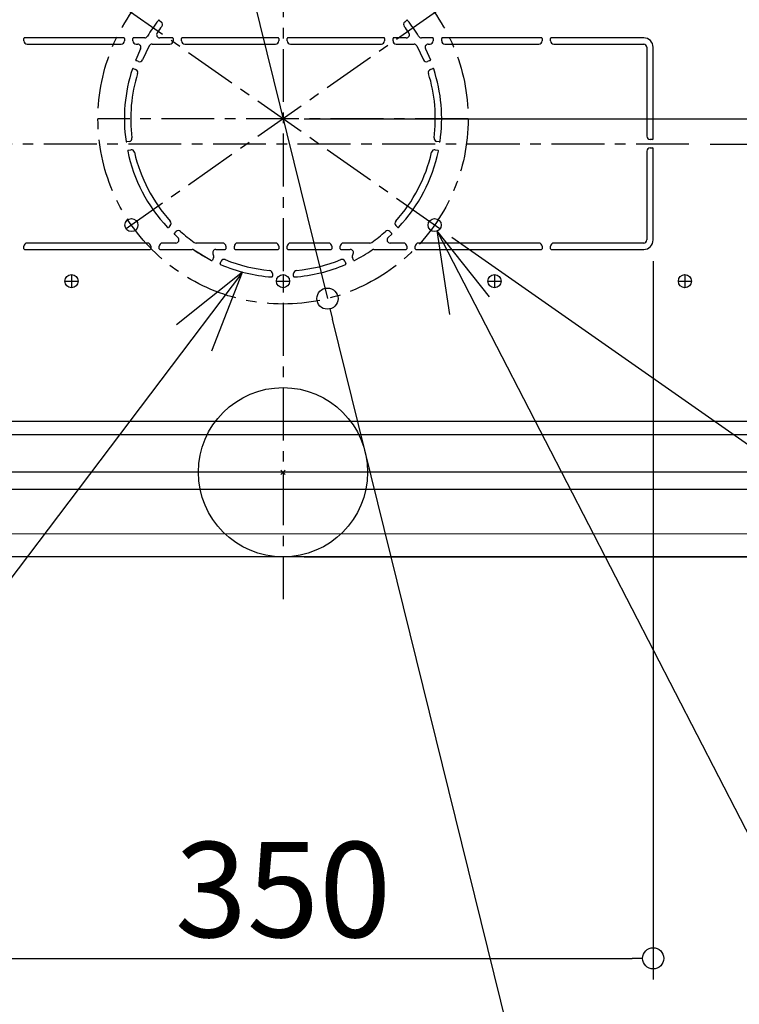
# Model space of a CAD drawing. Extents: x -1732 to 1696, y -744 to 1155.
# Drawn here: x -125 to 216, y -251 to 214 of the extents above; entities that cross this region are included whole.
import ezdxf

# ---------------------------------------------------------------- set-up
doc = ezdxf.new("R2010")
doc.units = 0
doc.header["$LTSCALE"] = 20
doc.header["$MEASUREMENT"] = 0
doc.header["$PDMODE"] = 3
doc.header["$PDSIZE"] = -2
doc.linetypes.add('CENTER', pattern=[2, 1.25, -0.25, 0.25, -0.25])
doc.layers.get('0').update_dxf_attribs({"linetype": 'CONTINUOUS'})
doc.layers.get('DEFPOINTS').update_dxf_attribs({"linetype": 'CONTINUOUS'})
for name, color, linetype in [('ARRANGE', 1, 'CONTINUOUS'), ('BASIS', 6, 'CENTER'), ('DETAIL', 5, 'CONTINUOUS'), ('NOTE', 4, 'CONTINUOUS'), ('OUTLINE', 3, 'CONTINUOUS'), ('SIZE', 30, 'CONTINUOUS')]:
    doc.layers.add(name, color=color, linetype=linetype)
doc.styles.get("Standard").update_dxf_attribs({"font": 'SIMPLEX', "width": 0.9, "bigfont": 'BIGFONT'})
doc.dimstyles.get("Standard").update_dxf_attribs({"dimtxt": 45, "dimasz": 10, "dimexe": 10, "dimexo": 10, "dimgap": 10, "dimtad": 1, "dimdsep": 46, "dimtxsty": 'STANDARD', "dimblk": 'ORIGIN', "dimcen": 0.09, "dimadec": 0, "dimazin": 0, "dimtfac": 1, "dimtmove": 0, "dimatfit": 3, "dimldrblk": 'OPEN30', "dimfxl": 1, "dimtolj": 1, "dimtzin": 0, "dimarcsym": 0})

# ---------------------------------------------------------------- blocks, each defined once
blk = doc.blocks.new('_DOTBLANK')
at = {"color": 0, "linetype": 'ByBlock'}
blk.add_line((-0.5, 0), (-1, 0), dxfattribs=at)
blk.add_circle((0, 0), 0.5, dxfattribs=at)
blk = doc.blocks.new('*D1')
at = {"layer": 'DEFPOINTS', "color": 0, "transparency": 16777216}
for p in [(-330, 793.72), (-330, 126.11), (330, 126.11)]:
    blk.add_point(p, dxfattribs=at)
at = {"layer": 'SIZE', "color": 0, "lineweight": -2, "transparency": 16777216}
for p, q in [((-330, 136.11), (-330, 803.72)), ((330, 136.11), (330, 803.72)), ((320, 793.72), (-320, 793.72))]:
    blk.add_line(p, q, dxfattribs=at)
at = {"layer": 'SIZE', "color": 0, "lineweight": -2, "transparency": 16777216, "xscale": 10, "yscale": 10, "zscale": 10, "rotation": 180}
blk.add_blockref('_DOTBLANK', (-330, 793.72), dxfattribs=at)
at = {"layer": 'SIZE', "color": 0, "lineweight": -2, "transparency": 16777216, "xscale": 10, "yscale": 10, "zscale": 10}
blk.add_blockref('_DOTBLANK', (330, 793.72), dxfattribs=at)
at = {"layer": 'SIZE', "color": 0, "transparency": 16777216, "insert": (-68, 835.42), "char_height": 45, "attachment_point": 5}
blk.add_mtext('\\A1;660', dxfattribs=at)
blk = doc.blocks.new('*D2')
at = {"layer": 'DEFPOINTS', "color": 0, "transparency": 16777216}
for p in [(475, 1093.06), (-475, 0), (475, 0)]:
    blk.add_point(p, dxfattribs=at)
at = {"layer": 'SIZE', "color": 0, "lineweight": -2, "transparency": 16777216}
for p, q in [((-475, 10), (-475, 1103.06)), ((475, 10), (475, 1103.06)), ((-465, 1093.06), (465, 1093.06))]:
    blk.add_line(p, q, dxfattribs=at)
at = {"layer": 'SIZE', "color": 0, "lineweight": -2, "transparency": 16777216, "xscale": 10, "yscale": 10, "zscale": 10, "rotation": 180}
blk.add_blockref('_DOTBLANK', (-475, 1093.06), dxfattribs=at)
at = {"layer": 'SIZE', "color": 0, "lineweight": -2, "transparency": 16777216, "xscale": 10, "yscale": 10, "zscale": 10}
blk.add_blockref('_DOTBLANK', (475, 1093.06), dxfattribs=at)
at = {"layer": 'SIZE', "color": 0, "transparency": 16777216, "insert": (0, 1125.56), "char_height": 45, "attachment_point": 5}
blk.add_mtext('\\A1;950', dxfattribs=at)
blk = doc.blocks.new('*D6')
at = {"layer": 'DEFPOINTS', "color": 0, "transparency": 16777216}
for p in [(0, 167), (908.44, 167), (475, 0)]:
    blk.add_point(p, dxfattribs=at)
at = {"layer": 'SIZE', "color": 0, "lineweight": -2, "transparency": 16777216}
for p, q in [((10, 167), (918.44, 167)), ((908.44, 157), (908.44, 10)), ((485, 0), (918.44, 0)), ((908.44, 0), (908.44, -183.44))]:
    blk.add_line(p, q, dxfattribs=at)
at = {"layer": 'SIZE', "color": 0, "lineweight": -2, "transparency": 16777216, "xscale": 10, "yscale": 10, "zscale": 10}
for p, rotation in [((908.44, 167), 90), ((908.44, 0), 270)]:
    blk.add_blockref('_DOTBLANK', p, dxfattribs=dict(at, rotation=rotation))
at = {"layer": 'SIZE', "color": 0, "transparency": 16777216, "insert": (875.94, -125.22), "char_height": 45, "attachment_point": 5, "rotation": 90}
blk.add_mtext('\\A1;167', dxfattribs=at)
blk = doc.blocks.new('*D9')
at = {"layer": 'DEFPOINTS', "color": 0, "transparency": 16777216}
for p in [(-175, 109.8), (175, 109.8), (175, -229.72)]:
    blk.add_point(p, dxfattribs=at)
at = {"layer": 'SIZE', "color": 0, "lineweight": -2, "transparency": 16777216}
for p, q in [((-175, 99.8), (-175, -239.72)), ((175, 99.8), (175, -239.72)), ((-165, -229.72), (165, -229.72))]:
    blk.add_line(p, q, dxfattribs=at)
at = {"layer": 'SIZE', "color": 0, "lineweight": -2, "transparency": 16777216, "xscale": 10, "yscale": 10, "zscale": 10, "rotation": 180}
blk.add_blockref('_DOTBLANK', (-175, -229.72), dxfattribs=at)
at = {"layer": 'SIZE', "color": 0, "lineweight": -2, "transparency": 16777216, "xscale": 10, "yscale": 10, "zscale": 10}
blk.add_blockref('_DOTBLANK', (175, -229.72), dxfattribs=at)
at = {"layer": 'SIZE', "color": 0, "transparency": 16777216, "insert": (0, -197.22), "char_height": 45, "attachment_point": 5}
blk.add_mtext('\\A1;350', dxfattribs=at)
blk = doc.blocks.new('*D10')
at = {"layer": 'DEFPOINTS', "color": 0, "transparency": 16777216}
for p in [(475, 0), (0, -40), (1044.94, -40)]:
    blk.add_point(p, dxfattribs=at)
at = {"layer": 'SIZE', "color": 0, "lineweight": -2, "transparency": 16777216}
for p, q in [((1044.94, 10), (1044.94, 20)), ((485, 0), (1054.94, 0)), ((1044.94, 0), (1044.94, -40)), ((10, -40), (1054.94, -40)), ((1044.94, -50), (1044.94, -159.41))]:
    blk.add_line(p, q, dxfattribs=at)
at = {"layer": 'SIZE', "color": 0, "lineweight": -2, "transparency": 16777216, "xscale": 10, "yscale": 10, "zscale": 10}
for p, rotation in [((1044.94, 0), 270), ((1044.94, -40), 90)]:
    blk.add_blockref('_DOTBLANK', p, dxfattribs=dict(at, rotation=rotation))
at = {"layer": 'SIZE', "color": 0, "transparency": 16777216, "insert": (1012.44, -116.63), "char_height": 45, "attachment_point": 5, "rotation": 90}
blk.add_mtext('\\A1;40', dxfattribs=at)
blk = doc.blocks.new('*D12')
at = {"layer": 'DEFPOINTS', "color": 0, "transparency": 16777216}
for p in [(-71.68, 217.19), (71.68, 217.19), (-71.68, 116.81), (71.68, 116.81), (1203.9, -81.58)]:
    blk.add_point(p, dxfattribs=at)
at = {"layer": 'SIZE', "color": 0, "lineweight": -2, "transparency": 16777216}
for p, q in [((79.87, 222.92), (1015.17, 877.83)), ((79.87, 111.08), (1015.17, -543.83))]:
    blk.add_line(p, q, dxfattribs=at)
blk.add_arc((0, 167), 1229.29, 325.46609, 34.53391, dxfattribs=at)
at = {"layer": 'SIZE', "color": 0, "lineweight": -2, "transparency": 16777216, "xscale": 10, "yscale": 10, "zscale": 10}
for p, rotation in [((1006.98, 872.09), 124.7669558973254), ((1006.98, -538.09), 235.2330441026746)]:
    blk.add_blockref('_DOTBLANK', p, dxfattribs=dict(at, rotation=rotation))
at = {"layer": 'SIZE', "color": 0, "transparency": 16777216, "insert": (1196.79, 167), "char_height": 45, "attachment_point": 5, "rotation": 90}
blk.add_mtext('\\A1;70°', dxfattribs=at)
blk = doc.blocks.new('*D13')
at = {"layer": 'DEFPOINTS', "color": 0, "transparency": 16777216}
for p in [(191.91, 155), (766.69, 155), (475, 0)]:
    blk.add_point(p, dxfattribs=at)
at = {"layer": 'SIZE', "color": 0, "lineweight": -2, "transparency": 16777216}
for p, q in [((201.91, 155), (776.69, 155)), ((766.69, 145), (766.69, 10)), ((485, 0), (776.69, 0)), ((766.69, 0), (766.69, -181.16))]:
    blk.add_line(p, q, dxfattribs=at)
at = {"layer": 'SIZE', "color": 0, "lineweight": -2, "transparency": 16777216, "xscale": 10, "yscale": 10, "zscale": 10}
for p, rotation in [((766.69, 155), 90), ((766.69, 0), 270)]:
    blk.add_blockref('_DOTBLANK', p, dxfattribs=dict(at, rotation=rotation))
at = {"layer": 'SIZE', "color": 0, "transparency": 16777216, "insert": (734.19, -122.95), "char_height": 45, "attachment_point": 5, "rotation": 90}
blk.add_mtext('\\A1;155', dxfattribs=at)
blk = doc.blocks.new('*D14')
at = {"layer": 'DEFPOINTS', "color": 0, "transparency": 16777216}
for p in [(-20.99, 251.94), (20.99, 82.06)]:
    blk.add_point(p, dxfattribs=at)
at = {"layer": 'SIZE', "color": 0, "lineweight": -2, "transparency": 16777216}
for p, q in [((-23.39, 261.65), (-25.79, 271.36)), ((-20.99, 251.94), (20.99, 82.06)), ((148.67, -434.57), (23.39, 72.35))]:
    blk.add_line(p, q, dxfattribs=at)
at = {"layer": 'SIZE', "color": 0, "lineweight": -2, "transparency": 16777216, "xscale": 10, "yscale": 10, "zscale": 10}
for p, rotation in [((-20.99, 251.94), 283.8818918990757), ((20.99, 82.06), 103.8818918990756)]:
    blk.add_blockref('_DOTBLANK', p, dxfattribs=dict(at, rotation=rotation))
at = {"layer": 'SIZE', "color": 0, "transparency": 16777216, "insert": (161.86, -352.47), "char_height": 45, "attachment_point": 5, "rotation": 283.8819}
blk.add_mtext('\\A1;∅175', dxfattribs=at)

msp = doc.modelspace()

# ---------------------------------------------------------------- linework, layer by layer
at = {"layer": 'ARRANGE'}
msp.add_circle((0, 0), 40, dxfattribs=at)
msp.add_point((0, 0), dxfattribs=at)
at = {"layer": 'BASIS'}
for p, q in [((0, 320), (0, -60)), ((74.13326001, 218.90866749), (-74.13326001, 115.09133251)), ((74.13326001, 115.09133251), (-74.13326001, 218.90866749)), ((87.5, 167), (-87.5, 167)), ((191.91252273, 155), (-195.44046039, 155)), ((-100.00110175, 93.39734722), (-100.00110175, 87.19734722)), ((-0.00110175, 93.39734722), (-0.00110175, 87.19734722)), ((99.99889825, 93.39734722), (99.99889825, 87.19734722)), ((189.99889825, 93.39734722), (189.99889825, 87.19734722)), ((-103.10110175, 90.29734722), (-96.90110175, 90.29734722)), ((-3.10110175, 90.29734722), (3.09889825, 90.29734722)), ((96.89889825, 90.29734722), (103.09889825, 90.29734722)), ((186.89889825, 90.29734722), (193.09889825, 90.29734722))]:
    msp.add_line(p, q, dxfattribs=at)
msp.add_circle((0, 167), 87.5, dxfattribs=at)
at = {"layer": 'DETAIL'}
for p, q in [((-58.4830661, 213.55872736), (-57.52707027, 212.75655161)), ((-58.4830661, 213.55872736), (-57.52707027, 212.75655161)), ((57.52486677, 212.75655161), (58.48086261, 213.55872736)), ((57.52486677, 212.75655161), (58.48086261, 213.55872736)), ((-122.50110175, 203.79734722), (-122.50110175, 204.99734722)), ((-122.50110175, 203.79734722), (-122.50110175, 204.99734722)), ((-75.30110175, 205.29734722), (-122.20110175, 205.29734722)), ((-75.30110175, 205.29734722), (-122.20110175, 205.29734722)), ((-75.00110175, 204.99734722), (-75.00110175, 203.79734722)), ((-75.00110175, 204.99734722), (-75.00110175, 203.79734722)), ((-71.00110175, 203.79734722), (-71.00110175, 204.99734722)), ((-71.00110175, 203.79734722), (-71.00110175, 204.99734722)), ((-65.39345604, 205.29734722), (-70.70110175, 205.29734722)), ((-65.39345604, 205.29734722), (-70.70110175, 205.29734722)), ((-64.07447015, 206.07779273), (-64.11125302, 206.01891585)), ((-64.07447015, 206.07779273), (-64.11125302, 206.01891585)), ((-52.30110175, 205.29734722), (-58.26052159, 205.29734722)), ((-52.30110175, 205.29734722), (-58.26052159, 205.29734722)), ((-52.00110175, 204.99734722), (-52.00110175, 203.79734722)), ((-52.00110175, 204.99734722), (-52.00110175, 203.79734722)), ((-48.00110175, 203.79734722), (-48.00110175, 204.99734722)), ((-48.00110175, 203.79734722), (-48.00110175, 204.99734722)), ((-2.30110175, 205.29734722), (-47.70110175, 205.29734722)), ((-2.30110175, 205.29734722), (-47.70110175, 205.29734722)), ((-2.00110175, 204.99734722), (-2.00110175, 203.79734722)), ((-2.00110175, 204.99734722), (-2.00110175, 203.79734722)), ((1.99889825, 203.79734722), (1.99889825, 204.99734722)), ((1.99889825, 203.79734722), (1.99889825, 204.99734722)), ((47.69889825, 205.29734722), (2.29889825, 205.29734722)), ((47.69889825, 205.29734722), (2.29889825, 205.29734722)), ((47.99889825, 204.99734722), (47.99889825, 203.79734722)), ((47.99889825, 204.99734722), (47.99889825, 203.79734722)), ((51.99889825, 203.79734722), (51.99889825, 204.99734722)), ((51.99889825, 203.79734722), (51.99889825, 204.99734722)), ((58.25831809, 205.29734722), (52.29889825, 205.29734722)), ((58.25831809, 205.29734722), (52.29889825, 205.29734722)), ((70.69889825, 205.29734722), (65.39125255, 205.29734722)), ((70.69889825, 205.29734722), (65.39125255, 205.29734722)), ((70.99889825, 204.99734722), (70.99889825, 203.79734722)), ((70.99889825, 204.99734722), (70.99889825, 203.79734722)), ((74.99889825, 203.79734722), (74.99889825, 204.99734722)), ((74.99889825, 203.79734722), (74.99889825, 204.99734722)), ((122.19889825, 205.29734722), (75.29889825, 205.29734722)), ((122.19889825, 205.29734722), (75.29889825, 205.29734722)), ((122.49889825, 204.99734722), (122.49889825, 203.79734722)), ((122.49889825, 204.99734722), (122.49889825, 203.79734722)), ((126.49889825, 203.79734722), (126.49889825, 204.99734722)), ((126.49889825, 203.79734722), (126.49889825, 204.99734722)), ((170.49889825, 205.29734722), (126.79889825, 205.29734722)), ((170.49889825, 205.29734722), (126.79889825, 205.29734722)), ((-121.00110175, 202.29734722), (-76.50110175, 202.29734722)), ((-121.00110175, 202.29734722), (-76.50110175, 202.29734722)), ((-67.33170569, 200.13656291), (-69.65482829, 194.90666902)), ((-67.33170569, 200.13656291), (-69.65482829, 194.90666902)), ((-69.50110175, 202.29734722), (-68.67831777, 202.29734722)), ((-69.50110175, 202.29734722), (-68.67831777, 202.29734722)), ((-63.24245409, 201.5143685), (-66.40957681, 194.91666495)), ((-63.24245409, 201.5143685), (-66.40957681, 194.91666495)), ((-61.92492592, 202.29734722), (-53.50110175, 202.29734722)), ((-61.92492592, 202.29734722), (-53.50110175, 202.29734722)), ((-46.50110175, 202.29734722), (-3.50110175, 202.29734722)), ((-46.50110175, 202.29734722), (-3.50110175, 202.29734722)), ((3.49889825, 202.29734722), (46.49889825, 202.29734722)), ((3.49889825, 202.29734722), (46.49889825, 202.29734722)), ((53.49889825, 202.29734722), (61.92272242, 202.29734722)), ((53.49889825, 202.29734722), (61.92272242, 202.29734722)), ((63.2402506, 201.5143685), (66.40737332, 194.91666495)), ((63.2402506, 201.5143685), (66.40737332, 194.91666495)), ((67.32950219, 200.13656291), (69.65262479, 194.90666902)), ((67.32950219, 200.13656291), (69.65262479, 194.90666902)), ((68.67611427, 202.29734722), (69.49889825, 202.29734722)), ((68.67611427, 202.29734722), (69.49889825, 202.29734722)), ((76.49889825, 202.29734722), (120.99889825, 202.29734722)), ((76.49889825, 202.29734722), (120.99889825, 202.29734722)), ((127.99889825, 202.29734722), (170.49889825, 202.29734722)), ((127.99889825, 202.29734722), (170.49889825, 202.29734722)), ((171.99889825, 200.79734722), (171.99889825, 158.79734722)), ((171.99889825, 200.79734722), (171.99889825, 158.79734722)), ((174.99889825, 157.59734722), (174.99889825, 200.79734722)), ((174.99889825, 157.59734722), (174.99889825, 200.79734722)), ((-68.30611693, 194.08669514), (-69.47881943, 194.51352394)), ((-68.30611693, 194.08669514), (-69.47881943, 194.51352394)), ((69.47661593, 194.51352394), (68.30391343, 194.08669514)), ((69.47661593, 194.51352394), (68.30391343, 194.08669514)), ((-71.22666974, 190.58765132), (-71.2344394, 190.56672318)), ((-71.22666974, 190.58765132), (-71.2344394, 190.56672318)), ((-70.8469, 190.75475346), (-69.6741975, 190.32792466)), ((-70.8469, 190.75475346), (-69.6741975, 190.32792466)), ((69.67199401, 190.32792466), (70.8446965, 190.75475346)), ((69.67199401, 190.32792466), (70.8446965, 190.75475346)), ((71.22446399, 190.58765132), (71.2322359, 190.56672318)), ((71.22446399, 190.58765132), (71.2322359, 190.56672318)), ((-72.64965406, 156.31830056), (-73.87865862, 156.1015939)), ((-72.64965406, 156.31830056), (-73.87865862, 156.1015939)), ((73.87645512, 156.1015939), (72.64745057, 156.31830056)), ((73.87645512, 156.1015939), (72.64745057, 156.31830056)), ((174.69889825, 157.29734722), (173.49889825, 157.29734722)), ((174.69889825, 157.29734722), (173.49889825, 157.29734722)), ((-73.18406591, 152.16236289), (-71.95506135, 152.37906955)), ((-73.18406591, 152.16236289), (-71.95506135, 152.37906955)), ((71.95285786, 152.37906955), (73.18186241, 152.16236289)), ((71.95285786, 152.37906955), (73.18186241, 152.16236289)), ((171.99889825, 151.79734722), (171.99889825, 109.79734722)), ((171.99889825, 151.79734722), (171.99889825, 109.79734722)), ((173.49889825, 153.29734722), (174.69889825, 153.29734722)), ((173.49889825, 153.29734722), (174.69889825, 153.29734722)), ((174.99889825, 109.79734722), (174.99889825, 152.99734722)), ((174.99889825, 109.79734722), (174.99889825, 152.99734722)), ((-53.32870472, 116.59817137), (-54.21114848, 115.71572761)), ((-53.32870472, 116.59817137), (-54.21114848, 115.71572761)), ((54.20894498, 115.71572761), (53.32650123, 116.59817137)), ((54.20894498, 115.71572761), (53.32650123, 116.59817137)), ((-51.38272135, 112.88730049), (-50.50027759, 113.76974425)), ((-51.38272135, 112.88730049), (-50.50027759, 113.76974425)), ((-51.37608927, 112.45660549), (-49.692189, 110.92087663)), ((-51.37608927, 112.45660549), (-49.692189, 110.92087663)), ((51.37388578, 112.45660549), (49.6899855, 110.92087663)), ((51.37388578, 112.45660549), (49.6899855, 110.92087663)), ((50.4980741, 113.76974425), (51.38051786, 112.88730049)), ((50.4980741, 113.76974425), (51.38051786, 112.88730049)), ((-64.00110175, 108.29734722), (-121.00110175, 108.29734722)), ((-64.00110175, 108.29734722), (-121.00110175, 108.29734722)), ((-50.68601074, 108.29734722), (-57.00110175, 108.29734722)), ((-50.68601074, 108.29734722), (-57.00110175, 108.29734722)), ((-28.50110175, 108.29734722), (-41.07372036, 108.29734722)), ((-28.50110175, 108.29734722), (-41.07372036, 108.29734722)), ((-3.50110175, 108.29734722), (-21.50110175, 108.29734722)), ((-3.50110175, 108.29734722), (-21.50110175, 108.29734722)), ((21.49889825, 108.29734722), (3.49889825, 108.29734722)), ((21.49889825, 108.29734722), (3.49889825, 108.29734722)), ((41.07151687, 108.29734722), (28.49889825, 108.29734722)), ((41.07151687, 108.29734722), (28.49889825, 108.29734722)), ((56.99889825, 108.29734722), (50.68380725, 108.29734722)), ((56.99889825, 108.29734722), (50.68380725, 108.29734722)), ((120.99889825, 108.29734722), (63.99889825, 108.29734722)), ((120.99889825, 108.29734722), (63.99889825, 108.29734722)), ((170.49889825, 108.29734722), (127.99889825, 108.29734722)), ((170.49889825, 108.29734722), (127.99889825, 108.29734722)), ((-122.50110175, 105.59734722), (-122.50110175, 106.79734722)), ((-122.50110175, 105.59734722), (-122.50110175, 106.79734722)), ((-122.20110175, 105.29734722), (-62.80110175, 105.29734722)), ((-122.20110175, 105.29734722), (-62.80110175, 105.29734722)), ((-122.20110175, 105.29734722), (-62.80110175, 105.29734722)), ((-122.20110175, 105.29734722), (-62.80110175, 105.29734722)), ((-62.50110175, 106.79734722), (-62.50110175, 105.59734722)), ((-62.50110175, 106.79734722), (-62.50110175, 105.59734722)), ((-58.50110175, 105.59734722), (-58.50110175, 106.79734722)), ((-58.50110175, 105.59734722), (-58.50110175, 106.79734722)), ((-58.20110175, 105.29734722), (-42.95875531, 105.29734722)), ((-58.20110175, 105.29734722), (-42.95875532, 105.29734722)), ((-58.20110175, 105.29734722), (-42.95875531, 105.29734722)), ((-58.20110175, 105.29734722), (-42.95875532, 105.29734722)), ((-42.11644838, 105.03852369), (-33.77532295, 100.13241623)), ((-42.11644838, 105.03852369), (-33.77532295, 100.13241623)), ((-31.77009373, 105.29734722), (-27.30110175, 105.29734722)), ((-31.77009373, 105.29734722), (-27.30110175, 105.29734722)), ((-31.77009373, 105.29734722), (-27.30110175, 105.29734722)), ((-31.77009373, 105.29734722), (-27.30110175, 105.29734722)), ((-27.00110175, 106.79734722), (-27.00110175, 105.59734722)), ((-27.00110175, 106.79734722), (-27.00110175, 105.59734722)), ((-23.00110175, 105.59734722), (-23.00110175, 106.79734722)), ((-23.00110175, 105.59734722), (-23.00110175, 106.79734722)), ((-22.70110175, 105.29734722), (-2.30110175, 105.29734722)), ((-22.70110175, 105.29734722), (-2.30110175, 105.29734722)), ((-22.70110175, 105.29734722), (-2.30110175, 105.29734722)), ((-22.70110175, 105.29734722), (-2.30110175, 105.29734722)), ((-2.00110175, 106.79734722), (-2.00110175, 105.59734722)), ((-2.00110175, 106.79734722), (-2.00110175, 105.59734722)), ((1.99889825, 105.59734722), (1.99889825, 106.79734722)), ((1.99889825, 105.59734722), (1.99889825, 106.79734722)), ((2.29889825, 105.29734722), (22.69889825, 105.29734722)), ((2.29889825, 105.29734722), (22.69889825, 105.29734722)), ((2.29889825, 105.29734722), (22.69889825, 105.29734722)), ((2.29889825, 105.29734722), (22.69889825, 105.29734722)), ((22.99889825, 106.79734722), (22.99889825, 105.59734722)), ((22.99889825, 106.79734722), (22.99889825, 105.59734722)), ((26.99889825, 105.59734722), (26.99889825, 106.79734722)), ((26.99889825, 105.59734722), (26.99889825, 106.79734722)), ((27.29889825, 105.29734722), (31.76789023, 105.29734722)), ((27.29889825, 105.29734722), (31.76789023, 105.29734722)), ((27.29889825, 105.29734722), (31.76789023, 105.29734722)), ((27.29889825, 105.29734722), (31.76789023, 105.29734722)), ((42.95655182, 105.29734722), (58.19889825, 105.29734722)), ((42.95655182, 105.29734722), (58.19889825, 105.29734722)), ((42.95655182, 105.29734722), (58.19889825, 105.29734722)), ((42.95655182, 105.29734722), (58.19889825, 105.29734722)), ((58.49889825, 106.79734722), (58.49889825, 105.59734722)), ((58.49889825, 106.79734722), (58.49889825, 105.59734722)), ((62.49889825, 105.59734722), (62.49889825, 106.79734722)), ((62.49889825, 105.59734722), (62.49889825, 106.79734722)), ((62.79889825, 105.29734722), (122.19889825, 105.29734722)), ((62.79889825, 105.29734722), (122.19889825, 105.29734722)), ((62.79889825, 105.29734722), (122.19889825, 105.29734722)), ((62.79889825, 105.29734722), (122.19889825, 105.29734722)), ((122.49889825, 106.79734722), (122.49889825, 105.59734722)), ((122.49889825, 106.79734722), (122.49889825, 105.59734722)), ((126.49889825, 105.59734722), (126.49889825, 106.79734722)), ((126.49889825, 105.59734722), (126.49889825, 106.79734722)), ((126.79889825, 105.29734722), (170.49889825, 105.29734722)), ((126.79889825, 105.29734722), (170.49889825, 105.29734722)), ((126.79889825, 105.29734722), (170.49889825, 105.29734722)), ((126.79889825, 105.29734722), (170.49889825, 105.29734722)), ((-32.84092138, 101.40452991), (-33.36833373, 100.27349048)), ((-32.84092138, 101.40452991), (-33.36833373, 100.27349048)), ((-29.74310258, 98.58301743), (-29.21569023, 99.71405686)), ((-29.74310258, 98.58301743), (-29.21569023, 99.71405686)), ((29.21348674, 99.71405686), (29.74089909, 98.58301743)), ((29.21348674, 99.71405686), (29.74089909, 98.58301743)), ((33.36613024, 100.27349048), (32.83871789, 101.40452991)), ((33.36613024, 100.27349048), (32.83871789, 101.40452991)), ((-5.00110175, 93.88532635), (-5.00110175, 92.58560318)), ((-5.00110175, 93.88532635), (-5.00110175, 92.58560318)), ((4.99889825, 92.58560318), (4.99889825, 93.88532635)), ((4.99889825, 92.58560318), (4.99889825, 93.88532635)), ((274.46342199, 23.99736015), (-274.4655749, 23.99736015)), ((274.46342199, 23.99736015), (-274.4655749, 23.99736015)), ((-268.54316724, 17.89734815), (268.54100153, 17.89734815)), ((475, 0), (-475, 0)), ((-469.49973741, -8), (469.49973741, -8)), ((-377.7975934, -29.03840037), (438.39414756, -29)), ((349.92351011, -40), (-370.49129295, -40))]:
    msp.add_line(p, q, dxfattribs=at)
for centre in [(-71.67580388, 116.81206182), (-71.67580388, 116.81206182), (71.67580388, 116.81206182), (-100.00110175, 90.29734722), (-100.00110175, 90.29734722), (-0.00110175, 90.29734722), (-0.00110175, 90.29734722), (99.99889825, 90.29734722), (99.99889825, 90.29734722), (189.99889825, 90.29734722), (189.99889825, 90.29734722)]:
    msp.add_circle(centre, 3.1, dxfattribs=at)
for centre, radius, start, end in [((-0.00110175, 167.09734722), 75, 141.764405935, 148.7378693448), ((-0.00110175, 167.09734722), 75, 141.764405935, 148.7378693448), ((-0.00110175, 167.09734722), 72, 142.7294026368, 145.7281183185), ((-0.00110175, 167.09734722), 72, 142.7294026368, 145.7281183185), ((-58.67590239, 213.32891403), 0.3, 50, 141.7644059351), ((-58.67590239, 213.32891403), 0.3, 50, 141.7644059351), ((-58.49125168, 211.60748495), 1.5, 322.7294026368, 50), ((-58.49125168, 211.60748495), 1.5, 322.7294026368, 50), ((58.48904819, 211.60748495), 1.5, 130, 217.2705973632), ((58.48904819, 211.60748495), 1.5, 130, 217.2705973632), ((-0.00110175, 167.09734722), 72, 34.2718816815, 37.2705973632), ((-0.00110175, 167.09734722), 72, 34.2718816815, 37.2705973632), ((58.67369889, 213.32891403), 0.3, 38.2355940649, 130), ((58.67369889, 213.32891403), 0.3, 38.2355940649, 130), ((-0.00110175, 167.09734722), 75, 31.2621306552, 38.235594065), ((-0.00110175, 167.09734722), 75, 31.2621306552, 38.235594065), ((-122.20110175, 204.99734722), 0.3, 90, 180), ((-122.20110175, 204.99734722), 0.3, 90, 180), ((-75.30110175, 204.99734722), 0.3, 0, 90), ((-75.30110175, 204.99734722), 0.3, 0, 90), ((-70.70110175, 204.99734722), 0.3, 90, 180), ((-70.70110175, 204.99734722), 0.3, 90, 180), ((-65.39345604, 206.79734722), 1.5, 270, 328.7378693448), ((-65.39345604, 206.79734722), 1.5, 270, 328.7378693448), ((-58.26052159, 206.79734722), 1.5, 145.7281183185, 270), ((-58.26052159, 206.79734722), 1.5, 145.7281183185, 270), ((-52.30110175, 204.99734722), 0.3, 0, 90), ((-52.30110175, 204.99734722), 0.3, 0, 90), ((-47.70110175, 204.99734722), 0.3, 90, 180), ((-47.70110175, 204.99734722), 0.3, 90, 180), ((-2.30110175, 204.99734722), 0.3, 0, 90), ((-2.30110175, 204.99734722), 0.3, 0, 90), ((2.29889825, 204.99734722), 0.3, 90, 180), ((2.29889825, 204.99734722), 0.3, 90, 180), ((47.69889825, 204.99734722), 0.3, 0, 90), ((47.69889825, 204.99734722), 0.3, 0, 90), ((52.29889825, 204.99734722), 0.3, 90, 180), ((52.29889825, 204.99734722), 0.3, 90, 180), ((58.25831809, 206.79734722), 1.5, 270, 34.2718816815), ((58.25831809, 206.79734722), 1.5, 270, 34.2718816815), ((65.39125255, 206.79734722), 1.5, 211.2621306552, 270), ((65.39125255, 206.79734722), 1.5, 211.2621306552, 270), ((70.69889825, 204.99734722), 0.3, 0, 90), ((70.69889825, 204.99734722), 0.3, 0, 90), ((75.29889825, 204.99734722), 0.3, 90, 180), ((75.29889825, 204.99734722), 0.3, 90, 180), ((122.19889825, 204.99734722), 0.3, 0, 90), ((122.19889825, 204.99734722), 0.3, 0, 90), ((126.79889825, 204.99734722), 0.3, 90, 180), ((126.79889825, 204.99734722), 0.3, 90, 180), ((170.49889825, 200.79734722), 4.5, 0, 90), ((170.49889825, 200.79734722), 4.5, 0, 90), ((-121.00110175, 203.79734722), 1.5, 180, 270), ((-121.00110175, 203.79734722), 1.5, 180, 270), ((-76.50110175, 203.79734722), 1.5, 270, 0), ((-76.50110175, 203.79734722), 1.5, 270, 0), ((-69.50110175, 203.79734722), 1.5, 180, 270), ((-69.50110175, 203.79734722), 1.5, 180, 270), ((-68.67831777, 200.79734722), 1.5, 333.8627525728, 90), ((-68.67831777, 200.79734722), 1.5, 333.8627525728, 90), ((-61.92492592, 200.79734722), 1.5, 90, 151.444214606), ((-61.92492592, 200.79734722), 1.5, 90, 151.444214606), ((-53.50110175, 203.79734722), 1.5, 270, 0), ((-53.50110175, 203.79734722), 1.5, 270, 0), ((-46.50110175, 203.79734722), 1.5, 180, 270), ((-46.50110175, 203.79734722), 1.5, 180, 270), ((-3.50110175, 203.79734722), 1.5, 270, 0), ((-3.50110175, 203.79734722), 1.5, 270, 0), ((3.49889825, 203.79734722), 1.5, 180, 270), ((3.49889825, 203.79734722), 1.5, 180, 270), ((46.49889825, 203.79734722), 1.5, 270, 0), ((46.49889825, 203.79734722), 1.5, 270, 0), ((53.49889825, 203.79734722), 1.5, 180, 270), ((53.49889825, 203.79734722), 1.5, 180, 270), ((61.92272242, 200.79734722), 1.5, 28.555785394, 90), ((61.92272242, 200.79734722), 1.5, 28.555785394, 90), ((68.67611427, 200.79734722), 1.5, 90, 206.1372474272), ((68.67611427, 200.79734722), 1.5, 90, 206.1372474272), ((69.49889825, 203.79734722), 1.5, 270, 0), ((69.49889825, 203.79734722), 1.5, 270, 0), ((76.49889825, 203.79734722), 1.5, 180, 270), ((76.49889825, 203.79734722), 1.5, 180, 270), ((120.99889825, 203.79734722), 1.5, 270, 0), ((120.99889825, 203.79734722), 1.5, 270, 0), ((127.99889825, 203.79734722), 1.5, 180, 270), ((127.99889825, 203.79734722), 1.5, 180, 270), ((170.49889825, 200.79734722), 1.5, 0, 90), ((170.49889825, 200.79734722), 1.5, 0, 90), ((-70.94950604, 190.47284567), 0.3, 70, 161.7644059351), ((-70.94950604, 190.47284567), 0.3, 70, 161.7644059351), ((-69.37621338, 194.79543173), 0.3, 158.235594065, 250.0000000002), ((-69.37621338, 194.79543173), 0.3, 158.235594065, 250.0000000002), ((-67.79308671, 195.49623407), 1.5, 250, 337.2705973632), ((-67.79308671, 195.49623407), 1.5, 250, 337.2705973632), ((67.79088322, 195.49623407), 1.5, 202.7294026368, 290), ((67.79088322, 195.49623407), 1.5, 202.7294026368, 290), ((69.37400989, 194.79543173), 0.3, 289.9999999999, 21.764405935), ((69.37400989, 194.79543173), 0.3, 289.9999999999, 21.764405935), ((70.94730255, 190.47284567), 0.3, 18.2355940649, 110), ((70.94730255, 190.47284567), 0.3, 18.2355940649, 110), ((-0.00110175, 167.09734722), 75, 161.764405935, 188.2355940649), ((-0.00110175, 167.09734722), 75, 161.764405935, 188.2355940649), ((-0.00110175, 167.09734722), 72, 162.7294026367, 187.2705973632), ((-0.00110175, 167.09734722), 72, 162.7294026367, 187.2705973632), ((-70.18722772, 188.91838573), 1.5, 342.7294026367, 70), ((-70.18722772, 188.91838573), 1.5, 342.7294026367, 70), ((70.18502422, 188.91838573), 1.5, 110, 197.2705973633), ((70.18502422, 188.91838573), 1.5, 110, 197.2705973633), ((-0.00110175, 167.09734722), 72, 352.7294026368, 17.2705973633), ((-0.00110175, 167.09734722), 72, 352.7294026368, 17.2705973633), ((-0.00110175, 167.09734722), 75, 351.7644059351, 18.235594065), ((-0.00110175, 167.09734722), 75, 351.7644059351, 18.235594065), ((173.49889825, 158.79734722), 1.5, 180, 270), ((173.49889825, 158.79734722), 1.5, 180, 270), ((-73.93075307, 156.39703622), 0.3, 188.2355940648, 280), ((-73.93075307, 156.39703622), 0.3, 188.2355940648, 280), ((-72.91012633, 157.79551219), 1.5, 280, 7.2705973632), ((-72.91012633, 157.79551219), 1.5, 280, 7.2705973632), ((72.90792283, 157.79551219), 1.5, 172.7294026368, 260), ((72.90792283, 157.79551219), 1.5, 172.7294026368, 260), ((73.92854958, 156.39703622), 0.3, 259.9999999997, 351.7644059352), ((73.92854958, 156.39703622), 0.3, 259.9999999997, 351.7644059352), ((174.69889825, 157.59734722), 0.3, 270, 0), ((174.69889825, 157.59734722), 0.3, 270, 0), ((174.69890089, 157.59735117), 0.30001063, 315.0001068579, 337.4996129685), ((174.69890089, 157.59735117), 0.30001063, 315.0001068579, 337.4996129685), ((-73.13197145, 151.86692056), 0.3, 100, 191.764405935), ((-73.13197145, 151.86692056), 0.3, 100, 191.764405935), ((-0.00110175, 167.09734722), 75, 191.7644059351, 223.2355940649), ((-0.00110175, 167.09734722), 75, 191.7644059351, 223.2355940649), ((-71.69458908, 150.90185792), 1.5, 12.7294026368, 100), ((-71.69458908, 150.90185792), 1.5, 12.7294026368, 100), ((-0.00110175, 167.09734722), 72, 192.7294026368, 222.2705973632), ((-0.00110175, 167.09734722), 72, 192.7294026368, 222.2705973632), ((-0.00110175, 167.09734722), 72, 317.7294026368, 347.2705973632), ((-0.00110175, 167.09734722), 75, 316.7644059351, 348.2355940649), ((-0.00110175, 167.09734722), 75, 316.7644059351, 348.2355940649), ((71.69238559, 150.90185792), 1.5, 80, 167.2705973632), ((71.69238559, 150.90185792), 1.5, 80, 167.2705973632), ((73.12976796, 151.86692056), 0.3, 348.235594065, 80), ((73.12976796, 151.86692056), 0.3, 348.235594065, 80), ((173.49889825, 151.79734722), 1.5, 90, 180), ((173.49889825, 151.79734722), 1.5, 90, 180), ((174.69889825, 152.99734722), 0.3, 0, 90), ((174.69889825, 152.99734722), 0.3, 0, 90), ((-54.38936489, 117.65883154), 1.5, 315, 42.2705973632), ((-54.38936489, 117.65883154), 1.5, 315, 42.2705973632), ((54.3871614, 117.65883154), 1.5, 137.7294026368, 225), ((54.3871614, 117.65883154), 1.5, 137.7294026368, 225), ((-54.42328051, 115.92785965), 0.3, 223.2355940648, 314.9999999999), ((-54.42328051, 115.92785965), 0.3, 223.2355940648, 314.9999999999), ((-51.17058932, 112.67516845), 0.3, 135, 226.7644059351), ((-51.17058932, 112.67516845), 0.3, 135, 226.7644059351), ((-49.43961742, 112.70908408), 1.5, 47.7294026368, 135), ((-49.43961742, 112.70908408), 1.5, 47.7294026368, 135), ((-0.00110175, 167.09734722), 72, 227.7294026368, 234.3670599921), ((-0.00110175, 167.09734722), 72, 227.7294026368, 234.3670599921), ((-0.00110175, 167.09734722), 72, 305.6329400078, 312.2705973632), ((-0.00110175, 167.09734722), 72, 305.6329400078, 312.2705973632), ((49.43741393, 112.70908408), 1.5, 45, 132.2705973632), ((49.43741393, 112.70908408), 1.5, 45, 132.2705973632), ((51.16838583, 112.67516845), 0.3, 313.2355940649, 45), ((51.16838583, 112.67516845), 0.3, 313.2355940649, 45), ((54.42107702, 115.92785965), 0.3, 225.0000000001, 316.7644059352), ((54.42107702, 115.92785965), 0.3, 225.0000000001, 316.7644059352), ((-121.00110175, 106.79734722), 1.5, 90, 180), ((-121.00110175, 106.79734722), 1.5, 90, 180), ((-64.00110175, 106.79734722), 1.5, 0, 90), ((-64.00110175, 106.79734722), 1.5, 0, 90), ((-57.00110175, 106.79734722), 1.5, 90, 180), ((-57.00110175, 106.79734722), 1.5, 90, 180), ((-50.68601074, 109.79734722), 1.5, 270, 48.5055245206), ((-50.68601074, 109.79734722), 1.5, 270, 48.5055245206), ((-41.07372036, 109.79734722), 1.5, 234.3670599921, 270), ((-41.07372036, 109.79734722), 1.5, 234.3670599921, 270), ((-28.50110175, 106.79734722), 1.5, 0, 90), ((-28.50110175, 106.79734722), 1.5, 0, 90), ((-21.50110175, 106.79734722), 1.5, 90, 180), ((-21.50110175, 106.79734722), 1.5, 90, 180), ((-3.50110175, 106.79734722), 1.5, 0, 90), ((-3.50110175, 106.79734722), 1.5, 0, 90), ((3.49889825, 106.79734722), 1.5, 90, 180), ((3.49889825, 106.79734722), 1.5, 90, 180), ((21.49889825, 106.79734722), 1.5, 0, 90), ((21.49889825, 106.79734722), 1.5, 0, 90), ((28.49889825, 106.79734722), 1.5, 90, 180), ((28.49889825, 106.79734722), 1.5, 90, 180), ((41.07151687, 109.79734722), 1.5, 270, 305.6329400078), ((41.07151687, 109.79734722), 1.5, 270, 305.6329400078), ((50.68380725, 109.79734722), 1.5, 131.4944754794, 270), ((50.68380725, 109.79734722), 1.5, 131.4944754794, 270), ((56.99889825, 106.79734722), 1.5, 0, 90), ((56.99889825, 106.79734722), 1.5, 0, 90), ((63.99889825, 106.79734722), 1.5, 90, 180), ((63.99889825, 106.79734722), 1.5, 90, 180), ((120.99889825, 106.79734722), 1.5, 0, 90), ((120.99889825, 106.79734722), 1.5, 0, 90), ((127.99889825, 106.79734722), 1.5, 90, 180), ((127.99889825, 106.79734722), 1.5, 90, 180), ((170.49889825, 109.79734722), 1.5, 270, 0), ((170.49889825, 109.79734722), 4.5, 270, 0), ((170.49889825, 109.79734722), 1.5, 270, 0), ((170.49889825, 109.79734722), 4.5, 270, 0), ((-122.20110175, 105.59734722), 0.3, 180, 270), ((-122.20110175, 105.59734722), 0.3, 180, 270), ((-62.80110175, 105.59734722), 0.3, 270, 0), ((-62.80110175, 105.59734722), 0.3, 270, 0), ((-58.20110175, 105.59734722), 0.3, 180, 270), ((-58.20110175, 105.59734722), 0.3, 180, 270), ((-42.95875531, 103.79734722), 1.5, 55.8377755492, 90), ((-42.95875531, 103.79734722), 1.5, 55.8377755492, 90), ((-0.00110175, 167.09734722), 75, 235.8377755492, 243.2355940649), ((-0.00110175, 167.09734722), 75, 235.8377755492, 243.2355940649), ((-31.77009373, 103.79734722), 1.5, 89.9999999999, 215.8946445595), ((-31.77009373, 103.79734722), 1.5, 89.9999999999, 215.8946445595), ((-34.20038306, 102.0384573), 1.5, 335, 35.8946445595), ((-34.20038306, 102.0384573), 1.5, 335, 35.8946445595), ((-27.30110175, 105.59734722), 0.3, 270, 0), ((-27.30110175, 105.59734722), 0.3, 270, 0), ((-22.70110175, 105.59734722), 0.3, 180, 270), ((-22.70110175, 105.59734722), 0.3, 180, 270), ((-2.30110175, 105.59734722), 0.3, 270, 0), ((-2.30110175, 105.59734722), 0.3, 270, 0), ((2.29889825, 105.59734722), 0.3, 180, 270), ((2.29889825, 105.59734722), 0.3, 180, 270), ((22.69889825, 105.59734722), 0.3, 270, 0), ((22.69889825, 105.59734722), 0.3, 270, 0), ((27.29889825, 105.59734722), 0.3, 180, 270), ((27.29889825, 105.59734722), 0.3, 180, 270), ((31.76789023, 103.79734722), 1.5, 324.1053554405, 90), ((31.76789023, 103.79734722), 1.5, 324.1053554405, 90), ((34.19817957, 102.0384573), 1.5, 144.1053554405, 205), ((34.19817957, 102.0384573), 1.5, 144.1053554405, 205), ((-0.00110175, 167.09734722), 75, 296.7644059351, 304.1622244508), ((-0.00110175, 167.09734722), 75, 296.7644059351, 304.1622244508), ((42.95655182, 103.79734722), 1.5, 90, 124.1622244508), ((42.95655182, 103.79734722), 1.5, 90, 124.1622244508), ((58.19889825, 105.59734722), 0.3, 270, 0), ((58.19889825, 105.59734722), 0.3, 270, 0), ((62.79889825, 105.59734722), 0.3, 180, 270), ((62.79889825, 105.59734722), 0.3, 180, 270), ((122.19889825, 105.59734722), 0.3, 270, 0), ((122.19889825, 105.59734722), 0.3, 270, 0), ((126.79889825, 105.59734722), 0.3, 180, 270), ((126.79889825, 105.59734722), 0.3, 180, 270), ((-33.64022607, 100.40027596), 0.3, 243.2355940649, 335), ((-33.64022607, 100.40027596), 0.3, 243.2355940649, 335), ((-29.47121025, 98.45623195), 0.3, 155, 246.7644059352), ((-29.47121025, 98.45623195), 0.3, 155, 246.7644059352), ((-0.00110175, 167.09734722), 75, 246.764405935, 265.9314191986), ((-0.00110175, 167.09734722), 75, 246.764405935, 265.9314191986), ((-27.85622855, 99.08012947), 1.5, 67.7294026368, 155), ((-27.85622855, 99.08012947), 1.5, 67.7294026368, 155), ((-0.00110175, 167.09734722), 72, 247.7294026368, 264.9263983043), ((-0.00110175, 167.09734722), 72, 247.7294026368, 264.9263983043), ((-0.00110175, 167.09734722), 75, 274.0685808014, 293.235594065), ((-0.00110175, 167.09734722), 75, 274.0685808014, 293.235594065), ((-0.00110175, 167.09734722), 72, 275.0736016957, 292.2705973632), ((-0.00110175, 167.09734722), 72, 275.0736016957, 292.2705973632), ((27.85402506, 99.08012947), 1.5, 25, 112.2705973632), ((27.85402506, 99.08012947), 1.5, 25, 112.2705973632), ((29.46900675, 98.45623195), 0.3, 293.2355940648, 24.9999999999), ((29.46900675, 98.45623195), 0.3, 293.2355940648, 24.9999999999), ((33.63802257, 100.40027596), 0.3, 205, 296.7644059351), ((33.63802257, 100.40027596), 0.3, 205, 296.7644059351), ((33.63800751, 100.40026905), 0.30000062, 292.5035774962, 296.7675678067), ((33.63800751, 100.40026905), 0.30000062, 292.5035774962, 296.7675678067), ((-6.50110175, 93.88532635), 1.5, 0, 84.9263983042), ((-6.50110175, 93.88532635), 1.5, 0, 84.9263983042), ((6.49889825, 93.88532635), 1.5, 95.0736016957, 180), ((6.49889825, 93.88532635), 1.5, 95.0736016957, 180), ((-5.30110175, 92.58560318), 0.3, 265.9314191984, 0), ((-5.30110175, 92.58560318), 0.3, 265.9314191984, 0), ((5.29889825, 92.58560318), 0.3, 180, 274.0685808016), ((5.29889825, 92.58560318), 0.3, 180, 274.0685808016)]:
    msp.add_arc(centre, radius, start, end, dxfattribs=at)
at = {"layer": 'NOTE'}
for p, q in [((72.68292718, 114.16505163), (465.93155753, -648.01007402)), ((-19.09551367, 94.56870851), (-581.43740481, -648.01007402))]:
    msp.add_line(p, q, dxfattribs=at)
for points in [[(97.62730946, 82.89561278), (72.68292718, 114.16505163), (78.65067716, 74.61273249)], [(-33.66799353, 57.31763003), (-19.09551372, 94.56870849), (-50.34118996, 69.59456776)]]:
    msp.add_lwpolyline(points, dxfattribs=at)
at = {"layer": 'OUTLINE'}
for p, q in [((475, 0), (-475, 0)), ((349.92351011, -40), (-291.50950298, -40))]:
    msp.add_line(p, q, dxfattribs=at)

# ---------------------------------------------------------------- dimensions: what is measured, and where the dimension line sits
at = {"layer": 'SIZE'}
for base, p1, p2, override, picture, middle in [((475, 1093.05537311), (-475, 0), (475, 0), {"dimtxt": 45, "dimasz": 10, "dimexe": 10, "dimexo": 10, "dimgap": 10, "dimtad": 3, "dimtih": 0, "dimtoh": 0, "dimdec": 1, "dimzin": 8, "dimblk": 'DOTBLANK', "dimcen": 0, "dimtdec": 0, "dimtix": 1, "dimtofl": 1, "dimldrblk": 'DOTBLANK'}, '*D2', (0, 1093.05537311)), ((-330.00075077, 793.71886829), (329.99924923, 126.10613249), (-330.00075077, 126.10613249), {"dimtxt": 45, "dimasz": 10, "dimexe": 10, "dimexo": 10, "dimgap": 10, "dimtad": 3, "dimtih": 0, "dimtoh": 0, "dimdec": 1, "dimzin": 8, "dimblk": 'DOTBLANK', "dimcen": 0, "dimtp": 40, "dimtdec": 0, "dimtix": 1, "dimtofl": 1, "dimtmove": 2, "dimldrblk": 'DOTBLANK'}, '*D1', (-67.995386, 835.41730454)), ((174.99889825, -229.71952375), (-175.00110175, 109.79734722), (174.99889825, 109.79734722), {"dimtxt": 45, "dimasz": 10, "dimexe": 10, "dimexo": 10, "dimgap": 10, "dimtad": 3, "dimtih": 0, "dimtoh": 0, "dimdec": 1, "dimzin": 8, "dimblk": 'DOTBLANK', "dimcen": 0, "dimtdec": 0, "dimtix": 1, "dimtofl": 1, "dimldrblk": 'DOTBLANK'}, '*D9', (-0.00110175, -229.71952375))]:
    dim = msp.add_linear_dim(base=base, p1=p1, p2=p2, dimstyle='STANDARD', override=override, dxfattribs=at)
    dim.commit()
    dim.dimension.update_dxf_attribs({"geometry": picture, "text_midpoint": middle, "dimtype": 160})
dim = msp.add_angular_dim_2l(base=(1203.89742554, -81.5848226), line1=((71.67580388, 116.81206182), (-71.67580388, 217.18793818)), line2=((71.67580388, 217.18793818), (-71.67580388, 116.81206182)), dimstyle='STANDARD', override={"dimtxt": 45, "dimasz": 10, "dimexe": 10, "dimexo": 10, "dimgap": 10, "dimtad": 3, "dimtih": 0, "dimtoh": 0, "dimdec": 0, "dimzin": 8, "dimblk": 'DOTBLANK', "dimcen": 0, "dimtdec": 0, "dimtix": 1, "dimtofl": 1, "dimldrblk": 'DOTBLANK'}, dxfattribs=at)
dim.commit()
dim.dimension.update_dxf_attribs({"geometry": '*D12', "text_midpoint": (1229.29387262, 167), "dimtype": 162})
dim = msp.add_diameter_dim_2p(p1=(-20.9931084511, 251.9443311679), p2=(20.9931084511, 82.0556688321), dimstyle='STANDARD', override={"dimtxt": 45, "dimasz": 10, "dimexe": 10, "dimexo": 10, "dimgap": 10, "dimtad": 3, "dimtih": 0, "dimtoh": 0, "dimdec": 8, "dimzin": 8, "dimblk": 'DOTBLANK', "dimcen": 0, "dimtdec": 0, "dimtix": 1, "dimtofl": 1, "dimldrblk": 'DOTBLANK'}, dxfattribs=at)
dim.commit()
dim.dimension.update_dxf_attribs({"geometry": '*D14', "text_midpoint": (130.3091942451, -360.2695740118), "dimtype": 163})
for base, p2, picture, middle in [((908.43965169, 167), (0, 167), '*D6', (908.43965169, -125.22381803)), ((766.69113023, 155), (191.91252273, 155), '*D13', (766.69113023, -122.94726295)), ((1044.93617166, -40), (0, -40), '*D10', (1044.93617166, -116.62857143))]:
    dim = msp.add_linear_dim(base=base, p1=(475, 0), p2=p2, angle=90, dimstyle='STANDARD', override={"dimtxt": 45, "dimasz": 10, "dimexe": 10, "dimexo": 10, "dimgap": 10, "dimtad": 3, "dimtih": 0, "dimtoh": 0, "dimdec": 1, "dimzin": 8, "dimblk": 'DOTBLANK', "dimcen": 0, "dimtdec": 0, "dimtix": 1, "dimtofl": 1, "dimldrblk": 'DOTBLANK'}, dxfattribs=at)
    dim.commit()
    dim.dimension.update_dxf_attribs({"geometry": picture, "text_midpoint": middle, "dimtype": 160})

doc.saveas('drawing.dxf')
